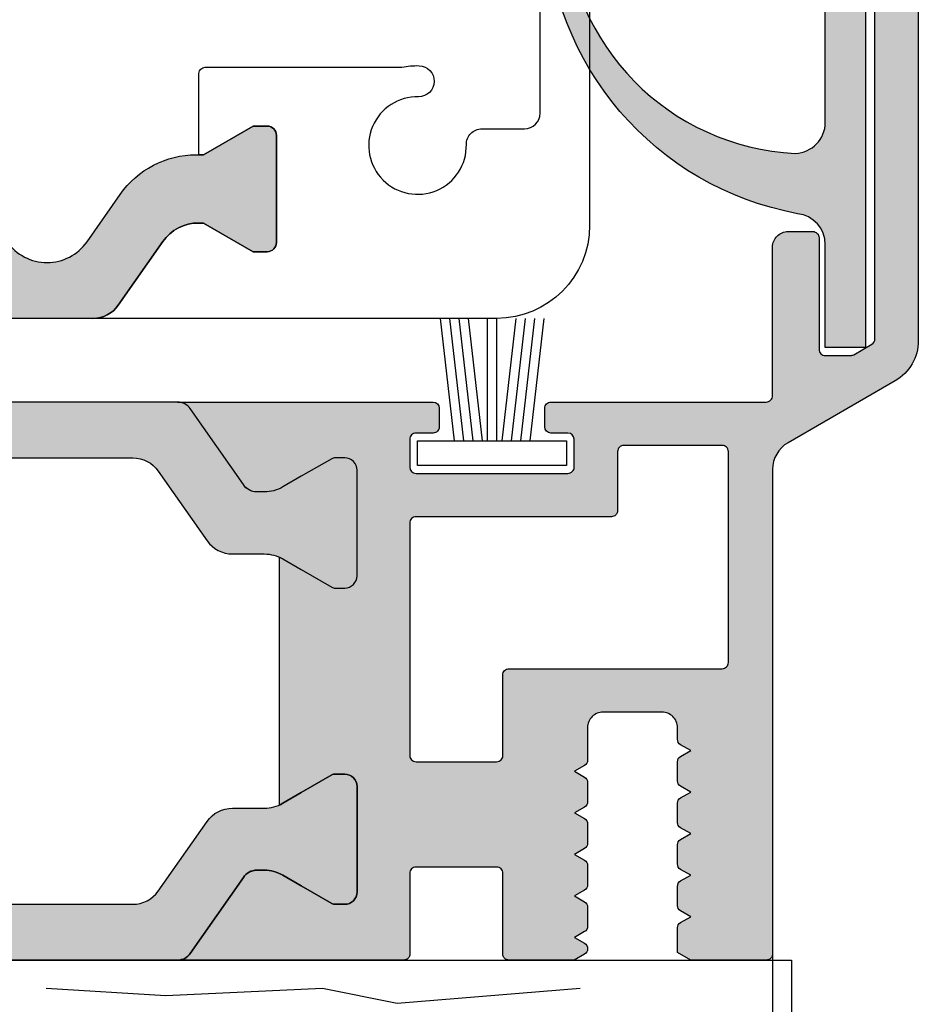
# Model space of a CAD drawing. Extents: x 8691 to 9531, y 1596 to 2784.
# Drawn here: x 8899 to 8928, y 1846 to 1878 of the extents above; entities that cross this region are included whole.
import ezdxf

# ---------------------------------------------------------------- set-up
doc = ezdxf.new("R2010")
doc.units = 0
doc.header["$MEASUREMENT"] = 0
doc.layers.get('0').update_dxf_attribs({"linetype": 'CONTINUOUS'})
doc.layers.get('DEFPOINTS').update_dxf_attribs({"linetype": 'CONTINUOUS'})
doc.layers.add('25720', color=7, linetype='CONTINUOUS')
doc.layers.add('RAHMEN', color=7, linetype='CONTINUOUS')
doc.styles.get("Standard").update_dxf_attribs({"font": 'arial.ttf'})
doc.dimstyles.new('STANDARD_WS', dxfattribs={"dimtxt": 15, "dimasz": 10, "dimexe": 1.25, "dimexo": 0.625, "dimgap": 1, "dimtad": 1, "dimdsep": 46, "dimtxsty": 'Standard', "dimcen": 2.5, "dimclrd": 5, "dimclre": 5, "dimclrt": 5, "dimadec": 0, "dimazin": 0, "dimtfac": 1, "dimtofl": 0, "dimtmove": 0, "dimatfit": 3, "dimfxl": 1, "dimtolj": 1, "dimarcsym": 0})

# ---------------------------------------------------------------- blocks, each defined once
blk = doc.blocks.new('17')
for p, q in [((-1.670775981119391, 4.750000000000114), (-1.222571878606686, 0.8000000000029104)), ((-1.368850862448767, 4.750000000000114), (-0.9206467599362895, 0.8000000000029104)), ((-1.066925743778484, 4.750000000000114), (-0.618721641265779, 0.8000000000029104)), ((-0.7650006251079731, 4.750000000000114), (-0.3167965225953822, 0.8000000000029104)), ((-0.1499909999985221, 4.750000000000114), (-0.1499909999984084, 0.8000000000029104)), ((0.1499909999982947, 4.750000000000114), (0.1499909999984084, 0.8000000000029104)), ((0.765049625109782, 4.750000000000114), (0.3168455225974185, 0.8000000000029104)), ((1.066974743780293, 4.750000000000114), (0.618770641267929, 0.8000000000029104)), ((1.368899862450689, 4.750000000000114), (0.9206957599383259, 0.8000000000029104)), ((1.670824981121086, 4.750000000000114), (1.222620878608723, 0.8000000000029104))]:
    blk.add_line(p, q)
blk.add_lwpolyline([(2.400000000001455, 0), (-2.400000000001455, 0), (-2.400000000001455, 0.8000000000029104), (2.400000000001455, 0.8000000000029104)], close=True)
blk = doc.blocks.new('11')
h = blk.add_hatch(color=256)
edge = h.paths.add_edge_path()
edge.add_arc((788.4021606035832, 792.194167168856), 9.90185228161933, 280.4110358026807, 358.4655693702721)
edge.add_arc((798.0004931471087, 791.9247110821861), 0.300000000000015, 0.822719021758094, 175.6667095942644)
edge.add_arc((789.8877515365216, 792.2098206870588), 7.818005385193093, 272.79061252183453, 358.07627985909096, ccw=False)
edge.add_arc((790.3004062198363, 785.4005734846335), 0.9999999999999746, 180, 268.1647133938162, ccw=False)
edge.add_line((789.3004062198363, 785.4005734846335), (789.3004062198363, 791.0408643357052))
edge.add_line((789.3004062198363, 791.0408643357052), (788.000406219837, 791.0408643357052))
edge.add_line((788.000406219837, 791.0408643357052), (788.000406219837, 778.1408643357047))
edge.add_line((788.000406219837, 778.1408643357047), (789.3004062198363, 778.1408643357038))
edge.add_line((789.3004062198363, 778.1408643357038), (789.3004062198363, 781.4612790615649))
edge.add_arc((790.3004062198363, 781.4612790615648), 1, 96.2516709565952, 179.9999999999935, ccw=False)
blk.add_lwpolyline([(790.1915103546755, 782.4553322244042, 0.3543863812960216), (798.3004622198371, 791.9290186808798, 0.955988055572629), (797.7013507269505, 791.9473785139301, -0.3903143852148453), (790.2683799031877, 784.4010864586837, -0.4048624847708142), (789.3004062198363, 785.4005734846335), (789.3004062198363, 791.0408643357052), (788.000406219837, 791.0408643357052), (788.000406219837, 778.1408643357047), (789.3004062198363, 778.1408643357038), (789.3004062198363, 781.4612790615649, -0.382604633710305)], format="xyb", close=True)
blk = doc.blocks.new('Lamellen basis Block S9-ivt-05')
blk.add_hatch(color=256).paths.add_polyline_path([(-21.91151725001328, -684.1292520093411), (-20.84370941227826, -682.6042643742985, -0.25233123105354), (-18.29999975409919, -681.3262338848072), (-18.29999975409919, -681.3249936833527), (-18.15214701460172, -681.3249936833527), (-16.55000001759981, -680.3999936833497), (-16.10000001759909, -680.3999936833497, -0.4142135623730951), (-15.80000001759981, -680.6999936833527), (-15.80000001759981, -684.1499936833497, -0.4142135623730951), (-16.10000001759909, -684.4499936833527), (-16.55000001759981, -684.4499936833527), (-18.15214701460172, -683.5249936833497), (-18.31806796683304, -683.5249936833497, 0.2446984432290388), (-19.46488082883661, -684.1219866724568), (-20.90141502386359, -686.1735701197031, -0.2446984432290244), (-21.72056706815238, -686.5999936833505), (-23.20000001759945, -686.5999936833505), (-24.67943296704834, -686.5999936833505, -0.2446984432290776), (-25.49858501133713, -686.1735701197031), (-26.93511920636229, -684.1219866724568, 0.2446984432290353), (-28.08193206836768, -683.5249936833497), (-28.247853020599, -683.5249936833497), (-29.85000001759909, -684.4499936833527), (-30.30000001759981, -684.4499936833527, -0.4142135623730951), (-30.60000001759909, -684.1499936833497), (-30.60000001759909, -680.6999936833527, -0.4142135623730951), (-30.30000001759981, -680.3999936833497), (-29.85000001759909, -680.3999936833497), (-28.10000041023159, -681.4103564277466), (-28.10000041023159, -681.3262338885179, -0.25233124250431), (-25.55629062292064, -682.6042643742985), (-24.48848278518744, -684.1292520093411, 0.5205670505517475)])
blk.add_lwpolyline([(-24.48848278518744, -684.1292520093411, 0.5205670505517475), (-21.91151725001328, -684.1292520093411), (-20.84370941227826, -682.6042643742985, -0.2446984432290351), (-18.3862532794119, -681.3249936833527), (-18.15214701460172, -681.3249936833527), (-16.55000001759981, -680.3999936833497), (-16.10000001759909, -680.3999936833497, -0.414213562373095), (-15.80000001759981, -680.6999936833527), (-15.80000001759981, -684.1499936833497, -0.414213562373095), (-16.10000001759909, -684.4499936833527), (-16.55000001759981, -684.4499936833527), (-18.15214701460172, -683.5249936833497), (-18.31806796683304, -683.5249936833497, 0.2446984432290351), (-19.46488082883661, -684.1219866724568), (-20.90141502386359, -686.1735701197031, -0.2446984432290244), (-21.72056706815238, -686.5999936833505), (-23.20000001759945, -686.5999936833505), (-24.67943296704834, -686.5999936833505, -0.2446984432290349)], format="xyb")
at = {"layer": '25720', "color": 7, "linetype": 'Continuous', "ltscale": 25.4}
blk.add_lwpolyline([(-5.699999863199992, -667.449993683349), (-5.699999863199992, -683.5999936833505, -0.414213562373095), (-8.699999863199992, -686.5999936833505), (-21.72056706815238, -686.5999936833505, 0.2446984432290164), (-20.90141502386359, -686.1735701197031), (-19.46488082883661, -684.1219866724568, -0.2446984432290388), (-18.31806796683304, -683.5249936833497), (-18.15214701460172, -683.5249936833497), (-16.55000001759981, -684.4499936833527), (-16.10000001759909, -684.4499936833527, 0.414213562373095), (-15.80000001759981, -684.1499936833497), (-15.80000001759981, -680.6999936833527, 0.4142135623730953), (-16.10000001759909, -680.3999936833497), (-16.55000001759981, -680.3999936833497), (-18.15214701460172, -681.3249936833527), (-18.29999975409919, -681.3249936833527), (-18.29999975409919, -678.699993683349, -0.414213562373095), (-18.09999975409937, -678.4999936833483), (-11.75497511010872, -678.4999936833483, -0.05400909071505754), (-11.20251816897962, -678.4504314897495, -0.9999999999999999), (-11.22095766184975, -679.4502614677986, 2.478608739400369), (-9.675267647695364, -680.9959514820293, -0.4196250429297702), (-9.175352658599877, -680.4867317355747), (-7.799999863199446, -680.4867317355493, 0.414213562373095), (-7.299999863199446, -679.9867317355493), (-7.299999863199446, -668.8499936833505, -0.414213562373095)], format="xyb", dxfattribs=at)
at = {"xscale": -1}
blk.add_blockref('11', (791.200406202237, -1465.679309800755), dxfattribs=at)
blk.add_blockref('17', (-8.850000087499211, -691.3499940524998))
blk = doc.blocks.new('*D35')
at = {"color": 252, "lineweight": -2, "transparency": 16777216}
for p, q in [((8876.154838309656, 1851.125793826498), (8876.154838309656, 1790.828161257062)), ((8922.954838309655, 1851.125793826498), (8922.954838309655, 1790.828161257062))]:
    blk.add_line(p, q, dxfattribs=at)
at = {"lineweight": -2, "transparency": 16777216}
blk.add_line((8886.154838309656, 1792.078161257062), (8912.954838309655, 1792.078161257062), dxfattribs=at)
at = {"transparency": 16777216}
for points in [[(8886.154838309656, 1793.744827923728), (8886.154838309656, 1790.411494590395), (8876.154838309656, 1792.078161257062)], [(8912.954838309655, 1793.744827923728), (8912.954838309655, 1790.411494590395), (8922.954838309655, 1792.078161257062)]]:
    blk.add_solid(points, dxfattribs=at)
at = {"layer": 'DEFPOINTS', "color": 0, "transparency": 16777216}
for p in [(8876.154838309656, 1851.750793826498), (8922.954838309655, 1851.750793826498), (8922.954838309655, 1792.078161257062)]:
    blk.add_point(p, dxfattribs=at)
at = {"transparency": 16777216, "insert": (8899.554838309654, 1797.907458664974), "char_height": 7.5, "attachment_point": 5}
blk.add_mtext('\\A1;46.8', dxfattribs=at)
blk = doc.blocks.new('A$C1E7A0C0E')
at = {"layer": 'RAHMEN', "color": 7, "linetype": 'Continuous'}
for p, q in [((53.36146693562114, 14.45007158272335), (5.999999935620508, 14.45007158272335)), ((5.999999935620508, 14.45007158272335), (5.999999935620508, 8.450071582723353)), ((18.71500893562006, 13.0635245827234), (12.81206293561991, 13.54558058272335)), ((21.12437393561959, 13.54558058272335), (18.71500893562006, 13.0635245827234)), ((26.18404193561946, 13.30455258272343), (21.12437393561959, 13.54558058272335)), ((30.0390269356194, 13.54558058272335), (26.18404193561946, 13.30455258272343))]:
    blk.add_line(p, q, dxfattribs=at)

msp = doc.modelspace()

# ---------------------------------------------------------------- hatches: boundary and pattern name
h = msp.add_hatch(color=256)
edge = h.paths.add_edge_path()
edge.add_arc((8906.560094197977, 1859.521972316901), 1.200000000022857, 60.00000000025972, 65.65135569102068, ccw=False)
edge.add_line((8907.160094197985, 1860.561202801465), (8907.754838309658, 1860.217827128491))
edge.add_line((8907.754838309658, 1860.217827128491), (8908.738158447635, 1859.650106982129))
edge.add_arc((8908.843158447635, 1859.831972316921), 0.209999999998381, 239.9999999993094, 269.9999999995037)
edge.add_line((8908.843158447635, 1859.621972316922), (8909.154838309656, 1859.621972316922))
edge.add_arc((8909.154838309656, 1860.021972316924), 0.4000000000016826, 270, 359.9999999999674)
edge.add_line((8909.554838309657, 1860.021972316924), (8909.554838309657, 1863.421972316924))
edge.add_arc((8909.154838309656, 1863.421972316922), 0.4000000000005457, 1.628443996907099e-10, 90.00000000013027)
edge.add_line((8909.154838309656, 1863.821972316923), (8908.843158447635, 1863.821972316923))
edge.add_arc((8908.843158447633, 1863.611972316925), 0.2099999999982174, 89.99999999975186, 119.9999999998287)
edge.add_line((8908.738158447635, 1863.793837651719), (8907.754838309658, 1863.226117505356))
edge.add_line((8907.754838309658, 1863.226117505356), (8907.160094197985, 1862.882741832383))
edge.add_arc((8906.560094197985, 1863.921972316926), 1.200000000001322, 269.9999999998697, 299.99999999993344, ccw=False)
edge.add_line((8906.560094197983, 1862.721972316925), (8906.315121834483, 1862.721972316925))
edge.add_arc((8906.315906943057, 1863.225318628909), 0.5033469242811567, 211.8008176113715, 269.9106313680236, ccw=False)
edge.add_line((8905.888119855117, 1862.96007094546), (8904.173528945717, 1865.408760535099))
edge.add_arc((8903.763952923571, 1865.121972316921), 0.5000000000010119, 35.00000000018625, 90.00000000020843)
edge.add_line((8903.763952923571, 1865.621972316922), (8912.004838279456, 1865.621972136224))
edge.add_arc((8912.004838259629, 1865.421972136198), 0.2000000000261944, 7.295398063433822e-09, 89.99999431998742, ccw=False)
edge.add_line((8912.204838259655, 1865.421972136223), (8912.204838259655, 1864.821972136223))
edge.add_arc((8912.004838259618, 1864.821972136262), 0.2000000000371074, 269.9999943106075, 359.99999998892656, ccw=False)
edge.add_line((8912.004838239758, 1864.621972136224), (8911.454838279456, 1864.621972190725))
edge.add_arc((8911.454838259646, 1864.421972190735), 0.1999999999891325, 89.99999432493782, 180.000000003322)
edge.add_line((8911.254838259658, 1864.421972190724), (8911.254838259658, 1863.521972190722))
edge.add_arc((8911.454838259631, 1863.521972190698), 0.1999999999743522, 179.9999999929651, 269.999994305657)
edge.add_line((8911.454838239755, 1863.321972190723), (8916.354838239757, 1863.321971704822))
edge.add_arc((8916.354838259616, 1863.521971704863), 0.2000000000402916, 269.9999943103469, 359.999999988666)
edge.add_line((8916.554838259657, 1863.521971704823), (8916.554838259657, 1864.421971704825))
edge.add_arc((8916.35483825963, 1864.421971704796), 0.2000000000271029, 8.077082223575666e-09, 89.99999432076899)
edge.add_line((8916.354838279454, 1864.621971704823), (8915.804838239757, 1864.621971759322))
edge.add_arc((8915.804838259632, 1864.821971759299), 0.1999999999770817, 179.9999999932257, 269.9999943059176, ccw=False)
edge.add_line((8915.604838259656, 1864.821971759323), (8915.604838259656, 1865.421971759323))
edge.add_arc((8915.804838259643, 1865.421971759334), 0.1999999999879947, 89.99999432467729, 180.0000000029963, ccw=False)
edge.add_line((8915.804838279455, 1865.621971759322), (8922.744838288756, 1865.621971073623))
edge.add_arc((8922.744838309609, 1865.831971073667), 0.2100000000441479, 269.9999943100615, 359.9999999882132)
edge.add_line((8922.954838309655, 1865.831971073624), (8922.954838309655, 1870.621973035223))
edge.add_arc((8923.454838309632, 1870.621973035246), 0.4999999999772626, 89.99999999739453, 180.0000000026316, ccw=False)
edge.add_line((8923.454838309655, 1871.121973035223), (8924.254838309658, 1871.121973035223))
edge.add_arc((8924.254838309666, 1870.921973035233), 0.1999999999898137, -3.126615411019884e-09, 90.00000000208439, ccw=False)
edge.add_line((8924.454838309655, 1870.921973035222), (8924.454838309655, 1867.321973035224))
edge.add_arc((8924.654838309645, 1867.321973035215), 0.1999999999916326, 179.9999999973945, 270.0000000026055)
edge.add_line((8924.654838309656, 1867.121973035223), (8925.470605309656, 1867.121973035223))
edge.add_arc((8925.47060530961, 1867.32197303517), 0.1999999999470674, 270.000000012767, 299.9999941358309)
edge.add_line((8925.570605291858, 1867.148767944224), (8926.154838291855, 1867.486074944222))
edge.add_arc((8926.05483830964, 1867.659280035268), 0.2000000000171244, 299.9999941137008, 359.9999999874284)
edge.add_line((8926.254838309658, 1867.659280035224), (8926.254838309658, 1880.007761035223))
edge.add_arc((8926.054838309723, 1880.007761035162), 0.199999999935244, 1.732664413272519e-08, 60.00008443109905)
edge.add_line((8926.154838054455, 1880.180966263223), (8925.610605054455, 1880.495178263222))
edge.add_arc((8925.510605309493, 1880.321973035246), 0.1999999999769765, 60.00008436215374, 89.99999995310081)
edge.add_line((8925.510605309657, 1880.521973035223), (8924.654838309656, 1880.521973035223))
edge.add_arc((8924.654838309645, 1880.321973035232), 0.1999999999907232, 89.99999999713394, 180.000000002345)
edge.add_line((8924.454838309655, 1880.321973035224), (8924.454838309655, 1878.821973035224))
edge.add_arc((8924.254838309666, 1878.821973035213), 0.1999999999898137, -90.00000000208439, 3.126615411019884e-09, ccw=False)
edge.add_line((8924.254838309658, 1878.621973035223), (8923.454838309655, 1878.621973035223))
edge.add_arc((8923.454838309632, 1879.1219730352), 0.4999999999770353, 179.9999999973684, 270.0000000026055, ccw=False)
edge.add_line((8922.954838309655, 1879.121973035223), (8922.954838309655, 1882.755948035224))
edge.add_arc((8923.45483830964, 1882.755948035226), 0.4999999999854481, 60.00000355642908, 180.0000000002084, ccw=False)
edge.add_line((8923.704838282756, 1883.188960752624), (8926.904838228857, 1881.341440187522))
edge.add_arc((8926.15483830969, 1880.042402035217), 1.499999999964434, 2.3447910280083306e-10, 60.00000356454842, ccw=False)
edge.add_line((8927.654838309656, 1880.042402035223), (8927.654838309656, 1867.601545035223))
edge.add_arc((8926.15483830954, 1867.601545035275), 1.500000000114596, 300.0000038750208, 359.9999999980198, ccw=False)
edge.add_line((8926.904838397455, 1866.302506980223), (8923.454838251055, 1864.310648155923))
edge.add_arc((8923.954838309695, 1863.444622785948), 1.000000000042137, 120.0000038783561, 180.0000000013809)
edge.add_line((8922.954838309655, 1863.444622785923), (8922.954838309655, 1847.821973035224))
edge.add_arc((8922.754838309666, 1847.821973035213), 0.1999999999898137, -90.00000000208439, 3.126615411019884e-09, ccw=False)
edge.add_line((8922.754838309658, 1847.621973035223), (8920.313427106557, 1847.621973035223))
edge.add_line((8920.313427106557, 1847.621973035223), (8919.888422611555, 1847.867349494823))
edge.add_line((8919.888422611555, 1847.867349494823), (8919.888422611555, 1848.661131712123))
edge.add_arc((8920.088422611614, 1848.661131712132), 0.2000000000589353, 120.00000000904231, 180.0000000024101, ccw=False)
edge.add_line((8919.988422611557, 1848.834336792924), (8920.313422611558, 1849.021975630424))
edge.add_line((8920.313422611558, 1849.021975630424), (8919.988422611557, 1849.209614467824))
edge.add_arc((8920.08842261161, 1849.382819548616), 0.200000000057138, 179.9999999978504, 239.99999999127868, ccw=False)
edge.add_line((8919.888422611555, 1849.382819548623), (8919.888422611555, 1850.001131712123))
edge.add_arc((8920.088422611614, 1850.001131712132), 0.2000000000589353, 120.00000000904231, 180.0000000024101, ccw=False)
edge.add_line((8919.988422611557, 1850.174336792924), (8920.313422611558, 1850.361975630424))
edge.add_line((8920.313422611558, 1850.361975630424), (8919.988422611557, 1850.549614467825))
edge.add_arc((8920.08842261161, 1850.722819548616), 0.200000000057138, 179.9999999978504, 239.99999999127868, ccw=False)
edge.add_line((8919.888422611555, 1850.722819548623), (8919.888422611555, 1851.341131712124))
edge.add_arc((8920.08842261161, 1851.341131712131), 0.2000000000571163, 120.00000000872129, 180.0000000021495, ccw=False)
edge.add_line((8919.988422611557, 1851.514336792922), (8920.313422611558, 1851.701975630424))
edge.add_line((8920.313422611558, 1851.701975630424), (8919.988422611557, 1851.889614467823))
edge.add_arc((8920.088422611614, 1852.062819548615), 0.2000000000588351, 179.9999999975899, 239.9999999909577, ccw=False)
edge.add_line((8919.888422611555, 1852.062819548623), (8919.888422611555, 1852.681131712124))
edge.add_arc((8920.08842261161, 1852.681131712131), 0.2000000000571163, 120.00000000872129, 180.0000000021495, ccw=False)
edge.add_line((8919.988422611557, 1852.854336792922), (8920.313422611558, 1853.041975630425))
edge.add_line((8920.313422611558, 1853.041975630425), (8919.988422611557, 1853.229614467823))
edge.add_arc((8920.088422611614, 1853.402819548615), 0.2000000000588351, 179.9999999975899, 239.9999999909577, ccw=False)
edge.add_line((8919.888422611555, 1853.402819548623), (8919.888422611555, 1854.021131712124))
edge.add_arc((8920.08842261161, 1854.021131712131), 0.2000000000571163, 120.00000000872129, 180.0000000021495, ccw=False)
edge.add_line((8919.988422611557, 1854.194336792923), (8920.313422611558, 1854.381975630423))
edge.add_line((8920.313422611558, 1854.381975630423), (8919.988422611557, 1854.569614467823))
edge.add_arc((8920.088422611614, 1854.742819548615), 0.2000000000588351, 179.9999999975899, 239.9999999909577, ccw=False)
edge.add_line((8919.888422611555, 1854.742819548624), (8919.888422611555, 1855.121975630423))
edge.add_arc((8919.388422611577, 1855.121975630446), 0.4999999999772626, 359.9999999973684, 450.0000000026055)
edge.add_line((8919.388422611555, 1855.621975630423), (8917.488422611557, 1855.621975630423))
edge.add_arc((8917.488422611534, 1855.121975630446), 0.4999999999770353, 89.9999999973945, 180.0000000026316)
edge.add_line((8916.988422611557, 1855.121975630423), (8916.988422611557, 1854.072819548624))
edge.add_arc((8916.788422611498, 1854.072819548615), 0.2000000000589353, -59.99999999095769, 2.410104116279399e-09, ccw=False)
edge.add_line((8916.888422611555, 1853.899614467823), (8916.563422611558, 1853.711975630423))
edge.add_line((8916.563422611558, 1853.711975630423), (8916.888422611555, 1853.524336792924))
edge.add_arc((8916.788422611498, 1853.351131712132), 0.2000000000588351, -2.410104116279399e-09, 59.99999999095769, ccw=False)
edge.add_line((8916.988422611557, 1853.351131712124), (8916.988422611557, 1852.732819548623))
edge.add_arc((8916.788422611498, 1852.732819548615), 0.2000000000589353, -59.99999999095769, 2.410104116279399e-09, ccw=False)
edge.add_line((8916.888422611555, 1852.559614467823), (8916.563422611558, 1852.371975630423))
edge.add_line((8916.563422611558, 1852.371975630423), (8916.888422611555, 1852.184336792924))
edge.add_arc((8916.788422611498, 1852.011131712132), 0.2000000000588351, -2.410104116279399e-09, 59.99999999095769, ccw=False)
edge.add_line((8916.988422611557, 1852.011131712124), (8916.988422611557, 1851.392819548623))
edge.add_arc((8916.788422611498, 1851.392819548615), 0.2000000000589353, -59.99999999095769, 2.410104116279399e-09, ccw=False)
edge.add_line((8916.888422611555, 1851.219614467823), (8916.563422611558, 1851.031975630422))
edge.add_line((8916.563422611558, 1851.031975630422), (8916.888422611555, 1850.844336792924))
edge.add_arc((8916.788422611498, 1850.671131712132), 0.200000000059032, -2.345018401683774e-09, 59.99999999099032, ccw=False)
edge.add_line((8916.988422611557, 1850.671131712123), (8916.988422611557, 1850.052819548623))
edge.add_arc((8916.788422611498, 1850.052819548615), 0.2000000000589353, -59.99999999095769, 2.410104116279399e-09, ccw=False)
edge.add_line((8916.888422611555, 1849.879614467823), (8916.563422611558, 1849.691975630422))
edge.add_line((8916.563422611558, 1849.691975630422), (8916.888422611555, 1849.504336792924))
edge.add_arc((8916.788422611498, 1849.331131712132), 0.2000000000588351, -2.410104116279399e-09, 59.99999999095769, ccw=False)
edge.add_line((8916.988422611557, 1849.331131712123), (8916.988422611557, 1848.712819548623))
edge.add_arc((8916.788422611498, 1848.712819548615), 0.2000000000589353, -59.99999999095769, 2.410104116279399e-09, ccw=False)
edge.add_line((8916.888422611555, 1848.539614467823), (8916.563422611558, 1848.351975630422))
edge.add_line((8916.563422611558, 1848.351975630422), (8916.888422611555, 1848.164336792924))
edge.add_arc((8916.7884363064, 1847.991107525149), 0.2000141005823461, -0.9552103733486206, 60.00686171550183, ccw=False)
edge.add_arc((8916.788422611584, 1847.987773131365), 0.1999999999725333, 299.99999999473874, 359.9999999880147, ccw=False)
edge.add_line((8916.888422611555, 1847.814568050623), (8916.554842754656, 1847.621975630423))
edge.add_line((8916.554842754656, 1847.621975630423), (8914.454838259655, 1847.621975630423))
edge.add_arc((8914.454838259648, 1847.821975630412), 0.1999999999895863, 179.9999999968082, 270.0000000020844, ccw=False)
edge.add_line((8914.254838259658, 1847.821975630423), (8914.254838259658, 1850.421975630424))
edge.add_arc((8914.054838259666, 1850.421975630432), 0.1999999999907232, 359.999999997655, 450.000000002866)
edge.add_line((8914.054838259657, 1850.621975630423), (8911.454838259655, 1850.621975630423))
edge.add_arc((8911.454838259646, 1850.421975630434), 0.1999999999886768, 89.99999999765504, 180.0000000029312)
edge.add_line((8911.254838259658, 1850.421975630424), (8911.254838259658, 1847.821975630423))
edge.add_arc((8911.054838259664, 1847.821975630414), 0.1999999999916326, -90.00000000260547, 2.605474946903996e-09, ccw=False)
edge.add_line((8911.054838259657, 1847.621975630423), (8903.763952923571, 1847.621975630423))
edge.add_arc((8903.763952923571, 1848.121975630425), 0.5000000000020464, 270, 325.0000000000186)
edge.add_line((8904.173528945717, 1847.835187412248), (8905.888119855117, 1850.283877001887))
edge.add_arc((8906.315906943059, 1850.018629318439), 0.5033469242816557, 90.08936863207981, 148.199182388771, ccw=False)
edge.add_line((8906.315121834483, 1850.521975630424), (8906.560094197983, 1850.521975630424))
edge.add_arc((8906.560094197983, 1849.321975630422), 1.200000000002092, 59.999999999932015, 90, ccw=False)
edge.add_line((8907.160094197985, 1850.361206114964), (8907.754838309658, 1850.017830441992))
edge.add_line((8907.754838309658, 1850.017830441992), (8908.738158447635, 1849.450110295628))
edge.add_arc((8908.843158447635, 1849.631975630421), 0.2099999999989717, 239.9999999994025, 269.9999999995037)
edge.add_line((8908.843158447635, 1849.421975630422), (8909.154838309656, 1849.421975630422))
edge.add_arc((8909.154838309656, 1849.821975630424), 0.4000000000016826, 270, 359.9999999999674)
edge.add_line((8909.554838309657, 1849.821975630423), (8909.554838309657, 1853.221975630423))
edge.add_arc((8909.154838309656, 1853.221975630423), 0.4000000000014552, 3.256887993806792e-11, 90)
edge.add_line((8909.154838309656, 1853.621975630424), (8908.843158447635, 1853.621975630424))
edge.add_arc((8908.843158447635, 1853.411975630426), 0.2099999999984448, 90.0000000004963, 120.0000000006906)
edge.add_line((8908.738158447635, 1853.593840965218), (8907.754838309658, 1853.026120818856))
edge.add_line((8907.754838309658, 1853.026120818856), (8907.160094197985, 1852.682745145882))
edge.add_arc((8906.560094197997, 1853.721975630447), 1.200000000014117, 294.3486443081664, 299.9999999989289, ccw=False)
edge.add_line((8907.054839791555, 1852.628711345066), (8907.054839791555, 1860.615236602282))
edge = h.paths.add_edge_path(flags=16)
edge.add_arc((8911.454838259646, 1854.221975630413), 0.1999999999889042, 179.9999999970688, 270.000000002345)
edge.add_line((8911.454838259655, 1854.021975630424), (8914.054838259657, 1854.021975630424))
edge.add_arc((8914.054838259666, 1854.221975630415), 0.1999999999907232, 269.999999997134, 360.000000002345)
edge.add_line((8914.254838259658, 1854.221975630423), (8914.254838259658, 1856.821975630423))
edge.add_arc((8914.454838259648, 1856.821975630435), 0.1999999999898137, 89.99999999791561, 180.0000000031918, ccw=False)
edge.add_line((8914.454838259655, 1857.021975630424), (8921.329838259655, 1857.021975630424))
edge.add_arc((8921.329838259664, 1857.221975630415), 0.1999999999904958, 269.999999997134, 360.0000000024101)
edge.add_line((8921.529838259656, 1857.221975630423), (8921.529838259656, 1864.021973035223))
edge.add_arc((8921.329838259662, 1864.021973035232), 0.1999999999916326, 359.9999999973294, 450.0000000026055)
edge.add_line((8921.329838259655, 1864.221973035224), (8918.154838259656, 1864.221973035224))
edge.add_arc((8918.154838259645, 1864.021973035232), 0.1999999999914053, 89.9999999973945, 180.0000000026706)
edge.add_line((8917.954838259655, 1864.021973035223), (8917.954838259655, 1862.121971565924))
edge.add_arc((8917.754838259616, 1862.121971565961), 0.2000000000380169, 269.99999431086803, 359.9999999892523, ccw=False)
edge.add_line((8917.754838239758, 1861.921971565923), (8911.454838279456, 1861.921972190724))
edge.add_arc((8911.454838259646, 1861.721972190735), 0.1999999999893599, 89.99999432493782, 180.0000000032569)
edge.add_line((8911.254838259658, 1861.721972190723), (8911.254838259658, 1854.221975630423))
for points in [[(8894.936147673594, 1865.408760535099, -0.2446984432289854), (8895.34572369574, 1865.621972316922), (8903.763952923571, 1865.621972316922, -0.2446984432291354), (8904.173528945717, 1865.408760535099), (8905.888119855117, 1862.96007094546, 0.2599612724610226), (8906.316692051638, 1862.721972316925), (8906.560094197983, 1862.721972316925, 0.1316524975876891), (8907.160094197985, 1862.882741832383), (8907.754838309658, 1863.226117505356), (8908.738158447635, 1863.793837651719, -0.1316524975878649), (8908.843158447635, 1863.821972316923), (8909.154838309656, 1863.821972316923, -0.414213562372762), (8909.554838309657, 1863.421972316924), (8909.554838309657, 1860.021972316924, -0.414213562372762), (8909.154838309656, 1859.621972316922), (8908.843158447635, 1859.621972316922, -0.1316524975882768), (8908.738158447635, 1859.650106982129), (8907.754838309658, 1860.217827128491), (8907.160094197985, 1860.561202801465, 0.1316524975876632), (8906.560094197983, 1860.721972316925), (8905.534271259105, 1860.721972316925, -0.2446984432289829), (8904.715119214816, 1861.148395880572), (8903.141645833839, 1863.395548753274, 0.2446984432291095), (8902.32249378955, 1863.821972316923), (8896.787182829761, 1863.821972316923, 0.2446984432290021), (8895.968030785472, 1863.395548753274), (8894.3945574045, 1861.148395880572, -0.2446984432292114), (8893.575405360207, 1860.721972316925), (8892.549582421329, 1860.721972316925, 0.1316524975874826), (8891.94958242133, 1860.561202801465), (8890.371518171676, 1859.650106982129, -0.1316524975880542), (8890.266518171677, 1859.621972316922), (8889.954838309655, 1859.621972316922, -0.4142135623734278), (8889.554838309657, 1860.021972316924), (8889.554838309657, 1863.421972316924, -0.4142135623734279), (8889.954838309655, 1863.821972316923), (8890.266518171677, 1863.821972316923, -0.1316524975875342), (8890.371518171676, 1863.793837651719), (8891.94958242133, 1862.882741832383, 0.1316524975875084), (8892.549582421329, 1862.721972316925), (8892.794554784381, 1862.721972316925, 0.2446984432292513), (8893.204130806524, 1862.935184098747)], [(8895.34572369574, 1847.621975630423, -0.2446984432289854), (8894.936147673594, 1847.835187412248), (8893.204130806524, 1850.308763848599, 0.2446984432292513), (8892.794554784381, 1850.521975630424), (8892.549582421329, 1850.521975630424, 0.1316524975875084), (8891.94958242133, 1850.361206114964), (8890.371518171676, 1849.450110295628, -0.1316524975875342), (8890.266518171677, 1849.421975630422), (8889.954838309655, 1849.421975630422, -0.4142135623734279), (8889.554838309657, 1849.821975630423), (8889.554838309657, 1853.221975630423, -0.4142135623734278), (8889.954838309655, 1853.621975630424), (8890.266518171677, 1853.621975630424, -0.1316524975880543), (8890.371518171676, 1853.593840965218), (8891.94958242133, 1852.682745145882, 0.02466368228129911), (8892.05483679345, 1852.628711360591, 0.1066425431962622), (8892.549582421329, 1852.521975630424), (8893.575405360207, 1852.521975630424, -0.2446984432292114), (8894.3945574045, 1852.095552066773), (8895.968030785472, 1849.848399194073, 0.2446984432290021), (8896.787182829761, 1849.421975630422), (8902.32249378955, 1849.421975630422, 0.2446984432291095), (8903.141645833839, 1849.848399194073), (8904.715119214816, 1852.095552066773, -0.2446984432289829), (8905.534271259105, 1852.521975630424), (8906.560094197983, 1852.521975630424, 0.1316524975876632), (8907.160094197985, 1852.682745145882), (8907.754838309658, 1853.026120818856), (8908.738158447635, 1853.593840965218, -0.1316524975882768), (8908.843158447635, 1853.621975630424), (8909.154838309656, 1853.621975630424, -0.414213562372762), (8909.554838309657, 1853.221975630423), (8909.554838309657, 1849.821975630423, -0.414213562372762), (8909.154838309656, 1849.421975630422), (8908.843158447635, 1849.421975630422, -0.1316524975878648), (8908.738158447635, 1849.450110295628), (8907.754838309658, 1850.017830441992), (8907.160094197985, 1850.361206114964, 0.1316524975876891), (8906.560094197983, 1850.521975630424), (8906.316692051638, 1850.521975630424, 0.2599612724610226), (8905.888119855117, 1850.283877001887), (8904.173528945717, 1847.835187412248, -0.2446984432291354), (8903.763952923571, 1847.621975630423)]]:
    msp.add_hatch(color=256).paths.add_polyline_path(points)

# ---------------------------------------------------------------- linework, layer by layer
for points in [[(8927.654838309656, 1880.042402035223), (8927.654838309656, 1867.601545035223, -0.2679491742999917), (8926.904838397455, 1866.302506980223), (8923.454838251055, 1864.310648155923, 0.2679491742999865), (8922.954838309655, 1863.444622785923), (8922.954838309655, 1847.821973035224, -0.4142135624000665), (8922.754838309658, 1847.621973035223), (8920.313427106557, 1847.621973035223), (8919.888422611555, 1847.867349494823), (8919.888422611555, 1848.661131712123, -0.2679491924001525), (8919.988422611557, 1848.834336792924), (8920.313422611558, 1849.021975630424), (8919.988422611557, 1849.209614467824, -0.2679491924000383), (8919.888422611555, 1849.382819548623), (8919.888422611555, 1850.001131712123, -0.2679491924001525), (8919.988422611557, 1850.174336792924), (8920.313422611558, 1850.361975630424), (8919.988422611557, 1850.549614467825, -0.2679491924000763), (8919.888422611555, 1850.722819548623), (8919.888422611555, 1851.341131712124, -0.2679491924000383), (8919.988422611557, 1851.514336792922), (8920.313422611558, 1851.701975630424), (8919.988422611557, 1851.889614467823, -0.2679491924000763), (8919.888422611555, 1852.062819548623), (8919.888422611555, 1852.681131712124, -0.2679491924000763), (8919.988422611557, 1852.854336792922), (8920.313422611558, 1853.041975630425), (8919.988422611557, 1853.229614467823, -0.2679491924000763), (8919.888422611555, 1853.402819548623), (8919.888422611555, 1854.021131712124, -0.2679491924001525), (8919.988422611557, 1854.194336792923), (8920.313422611558, 1854.381975630423), (8919.988422611557, 1854.569614467823, -0.2679491924000383), (8919.888422611555, 1854.742819548624), (8919.888422611555, 1855.121975630423, 0.4142135623999998), (8919.388422611555, 1855.621975630423), (8917.488422611557, 1855.621975630423, 0.4142135623999998), (8916.988422611557, 1855.121975630423), (8916.988422611557, 1854.072819548624, -0.2679491924001523), (8916.888422611555, 1853.899614467823), (8916.563422611558, 1853.711975630423), (8916.888422611555, 1853.524336792924, -0.2679491924000383), (8916.988422611557, 1853.351131712124), (8916.988422611557, 1852.732819548623, -0.2679491924001523), (8916.888422611555, 1852.559614467823), (8916.563422611558, 1852.371975630423), (8916.888422611555, 1852.184336792924, -0.2679491924000763), (8916.988422611557, 1852.011131712124), (8916.988422611557, 1851.392819548623, -0.2679491924001523), (8916.888422611555, 1851.219614467823), (8916.563422611558, 1851.031975630422), (8916.888422611555, 1850.844336792924, -0.2679491924000001), (8916.988422611557, 1850.671131712123), (8916.988422611557, 1850.052819548623, -0.2679491924000761), (8916.888422611555, 1849.879614467823), (8916.563422611558, 1849.691975630422), (8916.888422611555, 1849.504336792924, -0.2679491924000763), (8916.988422611557, 1849.331131712123), (8916.988422611557, 1848.712819548623, -0.2679491924001523), (8916.888422611555, 1848.539614467823), (8916.563422611558, 1848.351975630422), (8916.888422611555, 1848.164336792924, -0.2724535075001089), (8916.988422611557, 1847.987773131324, -0.2679491923997988), (8916.888422611555, 1847.814568050623), (8916.554842754656, 1847.621975630423), (8914.454838259655, 1847.621975630423, -0.4142135624001498), (8914.254838259658, 1847.821975630423), (8914.254838259658, 1850.421975630424, 0.4142135623999834), (8914.054838259657, 1850.621975630423), (8911.454838259655, 1850.621975630423, 0.4142135624001498), (8911.254838259658, 1850.421975630424), (8911.254838259658, 1847.821975630423, -0.4142135623999834), (8911.054838259657, 1847.621975630423), (8903.763952923571, 1847.621975630423, 0.2446984432291274), (8904.173528945717, 1847.835187412248), (8905.888119855117, 1850.283877001887, -0.2591288478639707), (8906.315121834483, 1850.521975630424), (8906.560094197983, 1850.521975630424, -0.1316524975876906), (8907.160094197985, 1850.361206114964), (8907.754838309658, 1850.017830441992), (8908.738158447635, 1849.450110295628, 0.1316524975878648), (8908.843158447635, 1849.421975630422), (8909.154838309656, 1849.421975630422, 0.414213562372762), (8909.554838309657, 1849.821975630423), (8909.554838309657, 1853.221975630423, 0.4142135623727621), (8909.154838309656, 1853.621975630424), (8908.843158447635, 1853.621975630424, 0.1316524975882768), (8908.738158447635, 1853.593840965218), (8907.754838309658, 1853.026120818856), (8907.160094197985, 1852.682745145882, -0.02466369013142304), (8907.054839791555, 1852.628711345066), (8907.054839791555, 1860.615236602282, -0.02466369013142304), (8907.160094197985, 1860.561202801465), (8907.754838309658, 1860.217827128491), (8908.738158447635, 1859.650106982129, 0.1316524975882768), (8908.843158447635, 1859.621972316922), (8909.154838309656, 1859.621972316922, 0.414213562372762), (8909.554838309657, 1860.021972316924), (8909.554838309657, 1863.421972316924, 0.414213562372762), (8909.154838309656, 1863.821972316923), (8908.843158447635, 1863.821972316923, 0.1316524975878648), (8908.738158447635, 1863.793837651719), (8907.754838309658, 1863.226117505356), (8907.160094197985, 1862.882741832383, -0.1316524975876891), (8906.560094197983, 1862.721972316925), (8906.315121834483, 1862.721972316925, -0.2591288478639707), (8905.888119855117, 1862.96007094546), (8904.173528945717, 1865.408760535099, 0.2446984432291354), (8903.763952923571, 1865.621972316922), (8912.004838279456, 1865.621972136224, -0.4142135333001049), (8912.204838259655, 1865.421972136223), (8912.204838259655, 1864.821972136223, -0.414213591399968), (8912.004838239758, 1864.621972136224), (8911.454838279456, 1864.621972190725, 0.4142135914000514), (8911.254838259658, 1864.421972190724), (8911.254838259658, 1863.521972190722, 0.4142135333001045), (8911.454838239755, 1863.321972190723), (8916.354838239757, 1863.321971704822, 0.4142135913998017), (8916.554838259657, 1863.521971704823), (8916.554838259657, 1864.421971704825, 0.4142135333001045), (8916.354838279454, 1864.621971704823), (8915.804838239757, 1864.621971759322, -0.4142135333001045), (8915.604838259656, 1864.821971759323), (8915.604838259656, 1865.421971759323, -0.4142135913999681), (8915.804838279455, 1865.621971759322), (8922.744838288756, 1865.621971073623, 0.4142135914000831), (8922.954838309655, 1865.831971073624), (8922.954838309655, 1870.621973035223, -0.4142135623999998), (8923.454838309655, 1871.121973035223), (8924.254838309658, 1871.121973035223, -0.4142135624000665), (8924.454838309655, 1870.921973035222), (8924.454838309655, 1867.321973035224, 0.4142135623999833), (8924.654838309656, 1867.121973035223), (8925.470605309656, 1867.121973035223, 0.131652471499983), (8925.570605291858, 1867.148767944224), (8926.154838291855, 1867.486074944222, 0.267949219899949), (8926.254838309658, 1867.659280035224), (8926.254838309658, 1880.007761035223, 0.2679495871998767)], [(8896.787182829761, 1863.821972316923), (8902.32249378955, 1863.821972316923, -0.2446984432291096), (8903.141645833839, 1863.395548753274), (8904.715119214816, 1861.148395880572, 0.2446984432289829), (8905.534271259105, 1860.721972316925), (8906.560094197983, 1860.721972316925, -0.1316524975876632), (8907.160094197985, 1860.561202801465), (8907.754838309658, 1860.217827128491), (8908.738158447635, 1859.650106982129, 0.1316524975882768), (8908.843158447635, 1859.621972316922), (8909.154838309656, 1859.621972316922, 0.414213562372762), (8909.554838309657, 1860.021972316924), (8909.554838309657, 1863.421972316924, 0.414213562372762), (8909.154838309656, 1863.821972316923), (8908.843158447635, 1863.821972316923, 0.1316524975878648), (8908.738158447635, 1863.793837651719), (8907.754838309658, 1863.226117505356), (8907.160094197985, 1862.882741832383, -0.1316524975876891), (8906.560094197983, 1862.721972316925), (8906.316692051638, 1862.721972316925, -0.2599612724610226), (8905.888119855117, 1862.96007094546), (8904.173528945717, 1865.408760535099, 0.2446984432291354), (8903.763952923571, 1865.621972316922), (8895.34572369574, 1865.621972316922, 0.2446984432289854)], [(8896.787182829761, 1849.421975630422), (8902.32249378955, 1849.421975630422, 0.2446984432291096), (8903.141645833839, 1849.848399194073), (8904.715119214816, 1852.095552066773, -0.2446984432289829), (8905.534271259105, 1852.521975630424), (8906.560094197983, 1852.521975630424, 0.1316524975876632), (8907.160094197985, 1852.682745145882), (8907.754838309658, 1853.026120818856), (8908.738158447635, 1853.593840965218, -0.1316524975882768), (8908.843158447635, 1853.621975630424), (8909.154838309656, 1853.621975630424, -0.414213562372762), (8909.554838309657, 1853.221975630423), (8909.554838309657, 1849.821975630423, -0.414213562372762), (8909.154838309656, 1849.421975630422), (8908.843158447635, 1849.421975630422, -0.1316524975878648), (8908.738158447635, 1849.450110295628), (8907.754838309658, 1850.017830441992), (8907.160094197985, 1850.361206114964, 0.1316524975876891), (8906.560094197983, 1850.521975630424), (8906.316692051638, 1850.521975630424, 0.2599612724610226), (8905.888119855117, 1850.283877001887), (8904.173528945717, 1847.835187412248, -0.2446984432291354), (8903.763952923571, 1847.621975630423), (8895.34572369574, 1847.621975630423, -0.2446984432289854)]]:
    msp.add_lwpolyline(points, format="xyb")
msp.add_lwpolyline([(8911.254838259658, 1854.221975630423, 0.4142135624003992), (8911.454838259655, 1854.021975630424), (8914.054838259657, 1854.021975630424, 0.4142135624000665), (8914.254838259658, 1854.221975630423), (8914.254838259658, 1856.821975630423, -0.4142135624003163), (8914.454838259655, 1857.021975630424), (8921.329838259655, 1857.021975630424, 0.414213562400233), (8921.529838259656, 1857.221975630423), (8921.529838259656, 1864.021973035223, 0.4142135624003163), (8921.329838259655, 1864.221973035224), (8918.154838259656, 1864.221973035224, 0.4142135624001498), (8917.954838259655, 1864.021973035223), (8917.954838259655, 1862.121971565924, -0.4142135914000513), (8917.754838239758, 1861.921971565923), (8911.454838279456, 1861.921972190724, 0.4142135913999681), (8911.254838259658, 1861.721972190723)], format="xyb", close=True)

# ---------------------------------------------------------------- block references
msp.add_blockref('Lamellen basis Block S9-ivt-05', (8922.754838327255, 2554.921969971029))
at = {"color": 6, "xscale": -1}
msp.add_blockref('A$C1E7A0C0E', (8929.566305758977, 1833.171901532232), dxfattribs=at)

# ---------------------------------------------------------------- dimensions: what is measured, and where the dimension line sits
dim = msp.add_linear_dim(base=(8922.954838309655, 1792.078161257062), p1=(8876.154838309656, 1851.750793826498), p2=(8922.954838309655, 1851.750793826498), dimstyle='STANDARD_WS', override={"dimtxt": 7.5, "dimgap": 2, "dimclrd": 256, "dimclre": 252, "dimclrt": 256})
dim.commit()
dim.dimension.update_dxf_attribs({"geometry": '*D35', "text_midpoint": (8899.554838309654, 1792.078161257062), "dimtype": 160})

doc.saveas('drawing.dxf')
